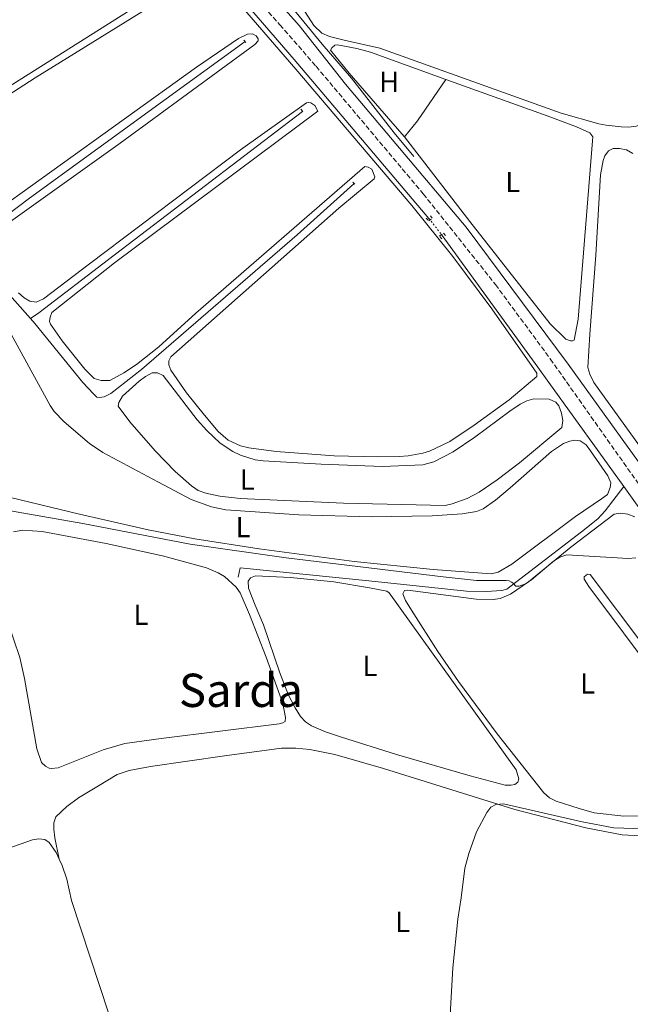
# Model space of a CAD drawing. Units: metres. Extents: x 635503 to 637935, y 4690420 to 4692758.
# Drawn here: x 635679 to 635890, y 4691372 to 4691712 of the extents above; entities that cross this region are included whole.
import ezdxf
from ezdxf.enums import TextEntityAlignment as Align

# ---------------------------------------------------------------- set-up
doc = ezdxf.new("R2010")
doc.units = ezdxf.units.M
doc.header["$MEASUREMENT"] = 0
for name, pattern in [('DGN Style 2', [1.7399219301090239, 1.043953158065414, -0.6959687720436097]), ('DGN Style 3', [2.435890702152634, 1.739921930109024, -0.6959687720436097]), ('DGN Style 5', [1.217945351076317, 0.5219765790327072, -0.6959687720436097])]:
    doc.linetypes.add(name, pattern=pattern)
for name, color, linetype, lineweight in [('Acequia de obra', 4, 'Continuous', 0), ('Acequia de obra no vista', 4, 'DGN Style 5', 0), ('Acequia sin especificar', 4, 'Continuous', 0), ('Camino', 7, 'DGN Style 3', 0), ('Curva de nivel intermedia', 30, 'Continuous', 0), ('Etiqueta de uso rústico', 92, 'Continuous', 0), ('Línea de cambio de uso (parcela vista)', 92, 'Continuous', 0), ('Margen derecho', 7, 'Continuous', 0), ('Pontón-alcantarilla (pasos de agua)', 1, 'DGN Style 2', 0), ('Texto de Área (paraje) menor', 7, 'Continuous', 0)]:
    doc.layers.add(name, color=color, linetype=linetype, lineweight=lineweight)
doc.styles.add('Style-Arial', font='arial.ttf')

msp = doc.modelspace()

# ---------------------------------------------------------------- linework, layer by layer
at = {"layer": 'Acequia de obra', "color": 4, "linetype": 'Continuous', "lineweight": 0, "elevation": 397.7700000000041, "flags": 128}
msp.add_lwpolyline([(635704.1699999999, 4691778.92), (635705.3899999997, 4691775.680000001), (635726.3700000001, 4691753.869999999), (635773.9100000003, 4691698.730000001), (635820.4600000001, 4691643.810000001)], dxfattribs=at)
at = {"layer": 'Acequia de obra', "color": 4, "linetype": 'Continuous', "lineweight": 0}
for points in [[(635825.0300000003, 4691637.92, 397.7700000000041), (635858.0999999996, 4691592.41, 397.7700000000041), (635861.8499999996, 4691587.140000001, 396.9600000000065), (635887.7000000002, 4691551.24, 396.9600000000065)], [(635887.7000000002, 4691551.24, 396.9600000000065), (635896.9500000002, 4691538.4, 396.9600000000065), (635939.0999999996, 4691480.32, 396.5500000000029), (635977.2000000002, 4691427.210000001, 396.5500000000029), (635922.4400000004, 4691388.810000001, 396.1399999999995), (635872.0499999998, 4691353.880000001, 395.3300000000018), (635864.1900000004, 4691348.359999999, 395.7400000000052), (635861.2800000003, 4691346.609999999, 395.7400000000052), (635858.2999999998, 4691345.34, 395.7400000000052), (635854.0499999998, 4691344.560000001, 395.7400000000052), (635850.8099999997, 4691344.689999999, 395.7400000000052), (635766.1399999997, 4691358.689999999, 395.3300000000018), (635740.6799999997, 4691362.930000001, 394.9199999999983), (635737.5300000003, 4691363.220000001, 394.9199999999983), (635732.6799999997, 4691362.970000001, 394.9199999999983), (635730.0300000003, 4691362.119999999, 394.5099999999948), (635604.1299999999, 4691305.4, 393.6999999999971)], [(635887.7000000002, 4691551.24, 396.9600000000065), (635881.3099999997, 4691542.869999999, 395.3399999999965), (635878.8300000001, 4691540.060000001, 395.3399999999965), (635873.1100000005, 4691535.57, 394.929999999993), (635847.4000000004, 4691515.779999999, 394.929999999993), (635845.6600000003, 4691515.32, 394.929999999993), (635840.2199999997, 4691514.980000001, 394.929999999993), (635833.4400000004, 4691515.07, 394.929999999993), (635799.6699999999, 4691518.710000001, 394.1100000000006), (635755.2199999997, 4691523.16, 394.1100000000006), (635754.5300000003, 4691519.939999999, 393.7100000000065)]]:
    msp.add_polyline3d(points, dxfattribs=at)
at = {"layer": 'Acequia de obra no vista', "color": 4, "linetype": 'DGN Style 5', "lineweight": 0, "elevation": 397.7700000000041, "flags": 128}
msp.add_lwpolyline([(635820.4600000001, 4691643.810000001), (635825.0300000003, 4691637.92)], dxfattribs=at)
at = {"layer": 'Acequia sin especificar', "color": 4, "linetype": 'Continuous', "lineweight": 0}
for points in [[(635765.6299999999, 4691725.960000001, 397.1000000000058), (635783.5599999997, 4691704.02, 396.8999999999942), (635793.6900000004, 4691692.199999999, 396.8999999999942), (635808.4600000001, 4691673.32, 397.3099999999977), (635815.25, 4691665.16, 396.8999999999942)], [(635757, 4691704.9, 396.5099999999948), (635729.7199999997, 4691685.060000001, 396.1000000000058), (635682.54, 4691650.779999999, 396.1000000000058), (635652.8600000005, 4691628.460000001, 395.2899999999936), (635652.2100000001, 4691627.99, 395.2100000000065)], [(635776.75, 4691680.680000001, 396.1000000000058), (635709.7999999998, 4691629.630000001, 396.1000000000058), (635685.7599999999, 4691611.189999999, 395.6999999999971), (635682.79, 4691609.279999999, 395.2899999999936)], [(635794.5, 4691655.75, 396.5099999999948), (635774.9600000001, 4691638.140000001, 396.5099999999948), (635721.1500000004, 4691591.619999999, 396.1000000000058), (635710.6100000005, 4691583.369999999, 395.6999999999971), (635708.2300000006, 4691582.180000001, 395.2899999999936), (635706.7199999997, 4691581.970000001, 395.2899999999936), (635705.7999999998, 4691582.100000001, 395.2899999999936), (635704.54, 4691583.24, 395.2899999999936), (635700.9699999997, 4691587.15, 395.2899999999936), (635684.3200000003, 4691607.539999999, 395.2899999999936), (635682.79, 4691609.279999999, 395.2899999999936)], [(635682.79, 4691609.279999999, 395.2899999999936), (635672.9400000004, 4691620.430000001, 395.2899999999936), (635668.7000000002, 4691623.91, 394.8800000000047), (635665.6699999999, 4691625.65, 394.8800000000047), (635662.1500000004, 4691627.09, 394.8800000000047), (635658.9500000002, 4691627.720000001, 394.8800000000047), (635655.8799999999, 4691627.980000001, 394.4700000000012), (635652.2100000001, 4691627.99, 395.2100000000065)]]:
    msp.add_polyline3d(points, dxfattribs=at)
at = {"layer": 'Camino', "color": 7, "linetype": 'DGN Style 3', "lineweight": 0}
msp.add_polyline3d([(635569.629999998, 4691982.710000002, 397.9400000000023), (635603.699999999, 4691932.410000003, 397.8800000000047), (635643.5399999988, 4691874.359999999, 397.4600000000065), (635684.7100000008, 4691814.680000001, 397.8999999999942), (635701.7600000007, 4691790.520000001, 397.7700000000042), (635715.4099999988, 4691772.63, 397.6100000000007), (635730.7800000003, 4691753.690000001, 397.449999999997), (635742.2100000008, 4691740.430000001, 397.3600000000005), (635768.9600000015, 4691710.699999999, 397.1499999999942), (635781.4699999974, 4691696.330000003, 397.0599999999977), (635818.4799999996, 4691652.300000001, 397.050000000003), (635843.3999999975, 4691621.02, 397.1000000000058), (635862.3599999985, 4691595.29, 396.8999999999942), (635909.9499999977, 4691527.930000001, 395.4400000000024), (635956.6499999973, 4691464.13, 395.4400000000024), (636034.7699999993, 4691358.960000004, 394.6199999999955)], dxfattribs=at)
at = {"layer": 'Curva de nivel intermedia', "color": 30, "linetype": 'Continuous', "lineweight": 0, "elevation": 395.0000000000001, "flags": 128}
for points in [[(635663.9500000004, 4691544.869999999), (635700.9100000013, 4691538.409999999), (635737.9400000017, 4691531.349999999), (635771.1600000008, 4691526.63), (635825.400000002, 4691520.029999999), (635836.8500000006, 4691518.82), (635847.1400000014, 4691518.800000001), (635848.1200000005, 4691518.640000001), (635849.000000001, 4691518.230000001), (635849.5900000011, 4691517.819999999), (635850.4500000017, 4691516.769999999), (635851.5700000015, 4691516.769999999), (635853.7799999999, 4691517.66), (635855.8800000009, 4691519.039999999), (635863.4800000006, 4691525.510000001), (635865.650000001, 4691526.84), (635868.0400000003, 4691527.600000001), (635889.2600000012, 4691526.42), (635891.9500000001, 4691526.65)], [(635894.600000001, 4691433.019999999), (635884.3100000003, 4691433.369999999), (635873.3900000014, 4691435.439999999), (635846.1900000015, 4691441.640000001), (635843.5700000018, 4691441.480000001), (635841.8100000005, 4691440.48), (635840.4500000015, 4691438.699999998), (635836.8799999997, 4691431.949999998), (635834.24, 4691424.529999999), (635832.8400000007, 4691419.439999999), (635831.6300000015, 4691409.209999999), (635830.3799999999, 4691401.8), (635828.7300000002, 4691385.039999999), (635827.6900000009, 4691366.73)]]:
    msp.add_lwpolyline(points, dxfattribs=at)
at = {"layer": 'Línea de cambio de uso (parcela vista)', "color": 92, "linetype": 'Continuous', "lineweight": 0, "extrusion": (0.00435011563492365, -0.003663675368418258, 0.9999838268575936), "elevation": -14025.82413399796, "flags": 128}
msp.add_lwpolyline([(635804.2065961417, 4691652.120929914), (635808.7965527113, 4691657.570966492), (635818.5664167665, 4691671.901062666)], dxfattribs=at)
at = {"layer": 'Línea de cambio de uso (parcela vista)', "color": 92, "linetype": 'Continuous', "lineweight": 0, "elevation": 394.5099999999948, "flags": 128}
msp.add_lwpolyline([(635692.75, 4691422.600000001), (635693.7800000003, 4691420.390000001), (635695.3399999999, 4691415.689999999), (635696.9600000001, 4691408.33), (635709.8399999999, 4691369.17)], dxfattribs=at)
at = {"layer": 'Línea de cambio de uso (parcela vista)', "color": 92, "linetype": 'Continuous', "lineweight": 0}
for points in [[(635721.5199999996, 4691756.689999999, 397.179999999993), (635774.5099999999, 4691695.300000001, 396.7799999999988), (635814.5899999999, 4691648.24, 397.6999999999971), (635828.6600000003, 4691630.609999999, 397.8500000000058), (635842.1799999997, 4691612.560000001, 397.8300000000018), (635857.75, 4691590.41, 397.5899999999965), (635857.6900000004, 4691589.25, 397.179999999993), (635848.2100000001, 4691581.210000001, 397.5899999999965), (635836.0499999998, 4691572.439999999, 397.1999999999971), (635827.6600000003, 4691566.810000001, 397.179999999993), (635820.6600000003, 4691563.49, 397.179999999993), (635818.29, 4691562.779999999, 397.5800000000018), (635813.2300000006, 4691561.82, 397.5899999999965), (635810.1399999997, 4691561.59, 397.179999999993), (635802.6799999997, 4691561.449999999, 396.9400000000023), (635787.6900000004, 4691561.83, 396.7599999999948), (635767.6699999999, 4691563.279999999, 397.1000000000058), (635758.2300000006, 4691564.600000001, 397.5800000000018), (635755.3499999996, 4691565.34, 397.5899999999965), (635751.1299999999, 4691567.199999999, 397.5899999999965), (635747.6699999999, 4691570.289999999, 397.5200000000041), (635742.9100000003, 4691575.859999999, 397.179999999993), (635736.7199999997, 4691583.640000001, 397.179999999993), (635731.25, 4691591.470000001, 397.179999999993), (635730.6500000004, 4691593.230000001, 397.179999999993), (635730.6399999997, 4691594.66, 397.179999999993), (635731.2800000003, 4691596.01, 397.179999999993), (635789.3799999999, 4691647.310000001, 397.5899999999965), (635801.4800000006, 4691657.529999999, 397.179999999993), (635801.79, 4691658.180000001, 397.179999999993), (635800.7800000003, 4691660.789999999, 397.179999999993), (635799.4900000002, 4691661.480000001, 396.7700000000041), (635798.3300000001, 4691661.75, 396.7700000000041), (635739.8899999997, 4691611.15, 396.3600000000006), (635727.2100000001, 4691599.51, 396.3600000000006), (635719.4299999997, 4691593.32, 396.3600000000006), (635715.1100000005, 4691590.52, 396.3600000000006), (635710.2100000001, 4691587.9, 396.3600000000006), (635707.2300000006, 4691587.890000001, 396.3600000000006), (635704.8200000003, 4691588.560000001, 396.3600000000006), (635701.5800000001, 4691591.810000001, 396.7700000000041), (635693.8200000003, 4691601.57, 396.7700000000041), (635689.7699999996, 4691607.310000001, 396.7700000000041), (635689.4299999997, 4691608.17, 396.7700000000041), (635689.5800000001, 4691609.680000001, 396.7700000000041), (635690.1799999997, 4691611.300000001, 396.7700000000041), (635711.8700000001, 4691628.529999999, 396.7700000000041), (635782.0300000003, 4691680.789999999, 396.7700000000041), (635781.0899999999, 4691682.789999999, 396.4799999999959)], [(635738.7400000002, 4691729.4, 396.7700000000041), (635625.1500000004, 4691657.730000001, 397.179999999993), (635623.1100000005, 4691656.470000001, 397.179999999993), (635620.9299999997, 4691656.34, 397.179999999993), (635620.1299999999, 4691656.57, 397.179999999993), (635619.7800000003, 4691657.15, 397.179999999993), (635615.7400000002, 4691666.65, 397.179999999993), (635612.1799999997, 4691676.16, 397.179999999993), (635609.9500000002, 4691683.310000001, 397.179999999993), (635608.2100000001, 4691690.470000001, 397.179999999993), (635607.1500000004, 4691696.9, 397.179999999993), (635607.6100000005, 4691698.859999999, 397.179999999993), (635609.0199999996, 4691700.52, 396.7700000000041), (635611.0599999997, 4691701.970000001, 396.7700000000041), (635718.2800000003, 4691745.810000001, 396.7700000000041)], [(635625.2599999999, 4691641.630000001, 396.7700000000041), (635625.54, 4691646.800000001, 396.7700000000041), (635626.4400000004, 4691650.789999999, 396.7700000000041), (635627.3899999997, 4691653.09, 396.7700000000041), (635630, 4691656.65, 396.7700000000041), (635631.8600000005, 4691658.300000001, 396.7700000000041), (635642.6600000003, 4691665.460000001, 396.7400000000052), (635684.4199999999, 4691692.4, 396.3500000000058), (635735.4699999997, 4691724.01, 396.679999999993)], [(635910.3499999996, 4691717.600000001, 397.179999999993), (635916.4400000004, 4691693.77, 397.179999999993), (635916.54, 4691691.27, 397.179999999993), (635916.1100000005, 4691689.07, 397.179999999993), (635914.8600000005, 4691687.189999999, 397.5899999999965), (635907.1600000003, 4691682.449999999, 397.179999999993), (635894.3399999999, 4691676.480000001, 397.179999999993), (635891.9800000006, 4691675.619999999, 396.7700000000041), (635889.3300000001, 4691675.33, 396.7700000000041), (635886.7999999998, 4691675.49, 397.179999999993), (635881.6600000003, 4691676.01, 397.179999999993), (635879.0800000001, 4691676.42, 397.179999999993), (635866.0599999997, 4691680.199999999, 397.179999999993), (635803.5300000003, 4691702.640000001, 397.179999999993), (635791.1799999997, 4691705.359999999, 396.7700000000041), (635786.0599999997, 4691706.67, 396.7700000000041), (635783.4199999999, 4691707.74, 396.7700000000041), (635780.7100000001, 4691710.41, 396.7700000000041), (635776.7999999998, 4691716.49, 396.7700000000041)], [(635669.4100000003, 4691638.16, 396.3600000000006), (635713.8099999997, 4691669.76, 396.4900000000052), (635760.3300000001, 4691703.869999999, 396.7700000000041), (635761.5199999996, 4691705.100000001, 396.7700000000041), (635761.4500000002, 4691705.880000001, 397.179999999993), (635760.7999999998, 4691706.82, 397.179999999993), (635759.4800000006, 4691707.600000001, 396.7700000000041), (635757.7699999996, 4691707.41, 396.7700000000041), (635754.6900000004, 4691705.99, 396.7700000000041), (635740.2000000002, 4691696.029999999, 396.75), (635665.0899999999, 4691642.189999999, 396.3999999999942)], [(635811.9500000002, 4691672.02, 397.0899999999965), (635811.1399999997, 4691673.07, 397.1000000000058), (635792.9100000003, 4691693.930000001, 397.1000000000058), (635786.4600000001, 4691701.859999999, 397.1000000000058), (635786.9000000004, 4691702.699999999, 397.1000000000058), (635787.9000000004, 4691703.600000001, 397.1000000000058), (635788.8200000003, 4691703.77, 397.1000000000058), (635795.5599999997, 4691702.480000001, 397.1000000000058), (635800.2999999998, 4691701.180000001, 397.1000000000058), (635826.3099999997, 4691691.800000001, 397.1000000000058)], [(635826.3099999997, 4691691.800000001, 397.1000000000058), (635861.3200000003, 4691679.180000001, 397.1000000000058), (635871.3899999997, 4691675.430000001, 397.1000000000058), (635876.0599999997, 4691673.369999999, 397.1000000000058), (635877, 4691672.02, 397.1000000000058), (635876.9699999997, 4691670.550000001, 397.1000000000058), (635872.0099999999, 4691609.07, 397.1000000000058), (635870.6299999999, 4691601.789999999, 397.1000000000058), (635870.04, 4691601.5, 397.1000000000058), (635869.29, 4691601.539999999, 397.1000000000058), (635867.6799999997, 4691602.09, 397.1000000000058), (635862.3200000003, 4691607.439999999, 397.1000000000058), (635834.5599999997, 4691642.74, 396.6999999999971), (635811.9500000002, 4691672.02, 397.0899999999965)], [(635781.0899999999, 4691682.789999999, 396.4799999999959), (635779.6500000004, 4691683.75, 396.3600000000006), (635778.8499999996, 4691683.859999999, 396.3600000000006), (635778.1200000001, 4691683.689999999, 396.3600000000006), (635755.3399999999, 4691667.460000001, 396.4499999999971), (635703.25, 4691628.16, 396.7700000000041), (635687.3499999996, 4691616.07, 396.3600000000006), (635684.75, 4691614.850000001, 396.3600000000006), (635682.6299999999, 4691615.279999999, 396.3600000000006), (635680.6100000005, 4691616.430000001, 396.3600000000006), (635678.7199999997, 4691618.15, 396.3800000000047)], [(635932.7599999999, 4691510.369999999, 395.8800000000047), (635877.3899999997, 4691587.16, 395.8800000000047), (635875.9800000006, 4691590.060000001, 395.8800000000047), (635875.2800000003, 4691592.289999999, 395.8800000000047), (635876.0199999996, 4691603.83, 395.8800000000047), (635878.0499999998, 4691631.15, 395.8899999999995), (635879.7100000001, 4691658.880000001, 396.2899999999936), (635880.6299999999, 4691663.77, 395.9400000000023), (635881.1500000004, 4691665.369999999, 395.8800000000047), (635882.4400000004, 4691667.15, 395.8800000000047), (635884.0800000001, 4691667.92, 395.8800000000047), (635886.2199999997, 4691667.970000001, 395.8800000000047), (635888.6600000003, 4691667.439999999, 395.8800000000047), (635890.8799999999, 4691666.180000001, 395.8800000000047)], [(635674.9199999999, 4691606.16, 395.6999999999971), (635689.5800000001, 4691579.24, 395.2899999999936), (635691.0099999999, 4691577.189999999, 395.2899999999936), (635694.4900000002, 4691573.600000001, 395.2899999999936), (635703.25, 4691566.100000001, 395.2899999999936), (635707.8700000001, 4691563.02, 395.2899999999936), (635726.7599999999, 4691552.869999999, 395.7200000000012), (635738.3099999997, 4691546.75, 395.6100000000006), (635745.4000000004, 4691544.27, 395.2899999999936), (635750.3499999996, 4691543.210000001, 395.2899999999936), (635775.5499999998, 4691541.5, 395.2899999999936), (635800.54, 4691540.730000001, 395.2899999999936)], [(635804.4500000002, 4691558.199999999, 396.1000000000058), (635818.3399999999, 4691558.75, 396.1000000000058), (635822.1799999997, 4691559.75, 396.1000000000058), (635828.8499999996, 4691563.26, 396.3300000000018), (635836.2999999998, 4691568.310000001, 396.5099999999948), (635848.3300000001, 4691577.230000001, 396.5099999999948), (635852, 4691579.699999999, 396.5099999999948), (635854.2699999996, 4691580.800000001, 396.5099999999948), (635856.7100000001, 4691581.480000001, 396.5099999999948), (635861.9199999999, 4691581.350000001, 396.5099999999948), (635864.2800000003, 4691580.390000001, 396.5099999999948), (635865.2699999996, 4691579.08, 396.5099999999948), (635866.2800000003, 4691576.59, 396.5099999999948), (635866.6600000003, 4691574.08, 396.5099999999948), (635866.3600000005, 4691571.560000001, 396.5099999999948), (635851.75, 4691559.4, 396.5099999999948), (635844.04, 4691553.51, 396.5399999999936), (635837.8300000001, 4691549.279999999, 396.820000000007), (635833.6500000004, 4691547.100000001, 396.9199999999983), (635828.5099999999, 4691545.210000001, 396.9199999999983), (635826.0700000003, 4691544.67, 396.9199999999983), (635790.9699999997, 4691545.430000001, 396.6699999999983), (635755.2599999999, 4691547.100000001, 396.1000000000058), (635748.2599999999, 4691547.930000001, 396.1000000000058), (635743.3600000005, 4691548.939999999, 396.1000000000058), (635740.79, 4691549.91, 396.2899999999936), (635738.4699999997, 4691551.42, 396.5099999999948), (635732.8300000001, 4691556.430000001, 396.5099999999948), (635725.8700000001, 4691563.560000001, 396.5099999999948), (635717.1399999997, 4691573.57, 396.5099999999948), (635713.1299999999, 4691578.960000001, 396.5099999999948), (635713.3799999999, 4691580.230000001, 396.5099999999948), (635714.6299999999, 4691582.460000001, 396.1000000000058), (635720.3300000001, 4691587.609999999, 396.1000000000058), (635722.5899999999, 4691589.199999999, 396.5099999999948), (635724.8799999999, 4691590.460000001, 396.5099999999948), (635726.6500000004, 4691590.460000001, 396.1000000000058), (635728.6299999999, 4691589.59, 396.1000000000058), (635740.3600000005, 4691574.26, 396.1000000000058), (635743.7199999997, 4691570.550000001, 396.1000000000058), (635748.3799999999, 4691566.180000001, 396.1000000000058), (635752.7199999997, 4691563.359999999, 396.1000000000058), (635755.4100000003, 4691562.060000001, 396.1000000000058), (635760.4400000004, 4691560.460000001, 396.1000000000058), (635763.2100000001, 4691560.130000001, 396.1000000000058), (635783.2000000002, 4691558.980000001, 396.1000000000058), (635804.4500000002, 4691558.199999999, 396.1000000000058)], [(635800.54, 4691540.730000001, 395.2899999999936), (635821.5800000001, 4691541.060000001, 395.2899999999936), (635831.9000000004, 4691541.83, 395.2899999999936), (635836.8700000001, 4691542.58, 395.2899999999936), (635839.2000000002, 4691543.52, 395.2899999999936), (635843.4900000002, 4691546.529999999, 395.4499999999971), (635848.5300000003, 4691550.74, 395.6999999999971), (635862.75, 4691563.34, 395.6999999999971), (635866.9299999997, 4691566.050000001, 395.6999999999971), (635869.1399999997, 4691566.92, 395.6999999999971), (635870.8799999999, 4691567.189999999, 395.6999999999971), (635872.6600000003, 4691567, 395.6999999999971), (635874.7300000006, 4691565.58, 395.6999999999971), (635876.2800000003, 4691563.539999999, 395.6999999999971), (635882.2400000002, 4691554.869999999, 395.6999999999971), (635883.2199999997, 4691552.539999999, 395.6999999999971), (635883, 4691550.850000001, 395.6999999999971), (635882.0700000003, 4691548.529999999, 395.6999999999971), (635880.0599999997, 4691546.930000001, 395.6999999999971), (635871.0700000003, 4691540.880000001, 395.6999999999971), (635849.04, 4691524.430000001, 395.2899999999936), (635844.3700000001, 4691521.65, 395.2899999999936), (635841.9400000004, 4691521.08, 395.2899999999936), (635821.9299999997, 4691522.550000001, 395.3699999999953), (635794.5700000003, 4691525.390000001, 395.6399999999995), (635761.7800000003, 4691529.710000001, 395.5899999999965), (635739.5499999998, 4691533.16, 395.3500000000058), (635723.4600000001, 4691536.310000001, 395.320000000007), (635708.8399999999, 4691539.619999999, 396.0299999999988), (635699.8099999997, 4691541.710000001, 396.0399999999936), (635669.1900000004, 4691549.07, 394.8800000000047)], [(635895.4400000004, 4691437.550000001, 394.5099999999948), (635887.8099999997, 4691437.369999999, 394.5099999999948), (635877.5199999996, 4691438.59, 394.5099999999948), (635872.3099999997, 4691440.029999999, 394.5099999999948), (635864.3700000001, 4691442.640000001, 394.5099999999948), (635862.1299999999, 4691443.75, 394.5099999999948), (635860.1399999997, 4691445.41, 394.5099999999948), (635843.9800000006, 4691465.869999999, 394.5099999999948), (635830.6100000005, 4691483.930000001, 394.5099999999948), (635823.5499999998, 4691494.220000001, 394.5099999999948), (635814.3899999997, 4691508.59, 394.5099999999948), (635812.3799999999, 4691511.91, 394.5099999999948), (635811.4800000006, 4691514.220000001, 394.1100000000006), (635812.0199999996, 4691515.289999999, 394.1100000000006), (635813.1699999999, 4691515.480000001, 394.1100000000006), (635836.7100000001, 4691512.34, 394.1100000000006), (635842.5899999999, 4691512.220000001, 394.5099999999948), (635845.0599999997, 4691512.600000001, 394.5099999999948), (635848.5599999997, 4691514.060000001, 394.5099999999948), (635854.79, 4691518.289999999, 394.5099999999948), (635869.4100000003, 4691530.33, 394.8999999999942), (635884.4199999999, 4691541.65, 394.9199999999983), (635886.5700000003, 4691541.99, 394.9199999999983), (635889.1200000001, 4691541.66, 394.9199999999983), (635891.5099999999, 4691540.779999999, 394.9199999999983)], [(635677.0199999996, 4691535.550000001, 393.25), (635680.2100000001, 4691536.119999999, 393.25), (635686.8300000001, 4691535.67, 393.25), (635708.9500000002, 4691531.600000001, 393.25), (635728.4500000002, 4691527.26, 393.25), (635743.6399999997, 4691523.140000001, 393.25), (635747.6900000004, 4691521.42, 393.25), (635749.8399999999, 4691520.15, 393.25), (635753.8200000003, 4691516.529999999, 393.4199999999983), (635755.2199999997, 4691514.480000001, 393.6499999999942), (635758.4299999997, 4691507.029999999, 393.6600000000035), (635764.2000000002, 4691492.289999999, 393.6600000000035), (635769.9600000001, 4691476.350000001, 393.6600000000035), (635770.9299999997, 4691471.49, 393.6600000000035), (635770.7599999999, 4691470.09, 392.8399999999965), (635770.0099999999, 4691469.609999999, 392.8399999999965), (635768.6900000004, 4691469.310000001, 392.8399999999965), (635727.9500000002, 4691464.25, 392.8399999999965), (635715.4100000003, 4691462.460000001, 393.2700000000041), (635707.8799999999, 4691460.33, 393.2299999999959), (635692.4400000004, 4691454.07, 392.8399999999965), (635689.9400000004, 4691453.84, 393.2100000000065)], [(635848.8200000003, 4691448.060000001, 394.1100000000006), (635846.7300000006, 4691448.15, 394.1100000000006), (635834.6299999999, 4691451.33, 394.1100000000006), (635809.2800000003, 4691458.689999999, 394.1100000000006), (635790.2100000001, 4691464.710000001, 393.75), (635784.6900000004, 4691466.52, 393.6999999999971), (635779.9199999999, 4691468.59, 394.1100000000006), (635777.8499999996, 4691470.02, 394.1100000000006), (635776.1100000005, 4691471.84, 394.1100000000006), (635774.2000000002, 4691474.800000001, 394.1100000000006), (635771.9199999999, 4691479.230000001, 394.1100000000006), (635768.9500000002, 4691486.92, 394.0800000000018), (635763.3300000001, 4691503.5, 393.7799999999988), (635760.4800000006, 4691510.27, 393.6999999999971), (635758.0899999999, 4691516.100000001, 394.1100000000006), (635758.0300000003, 4691518.560000001, 393.6999999999971), (635758.8700000001, 4691519.689999999, 393.6999999999971), (635760.54, 4691520.430000001, 393.6999999999971), (635772.6699999999, 4691519.800000001, 393.7299999999959), (635787.5599999997, 4691518.27, 393.929999999993), (635799.9299999997, 4691516.289999999, 394.0800000000018), (635805.8799999999, 4691515.050000001, 394.1100000000006), (635806.75, 4691514.49, 394.1100000000006), (635850.54, 4691453.439999999, 394.1100000000006), (635851.5499999998, 4691450.279999999, 394.1100000000006), (635851.1600000003, 4691449.16, 394.1100000000006), (635850.1399999997, 4691448.369999999, 394.1100000000006), (635848.8200000003, 4691448.060000001, 394.1100000000006)], [(635913.2400000002, 4691471.630000001, 394.9199999999983), (635876.1299999999, 4691520.82, 394.5099999999948), (635875.2000000002, 4691520.960000001, 394.5099999999948), (635874.0999999996, 4691520, 394.5099999999948), (635874.0099999999, 4691519.26, 394.5099999999948), (635875.6500000004, 4691516.730000001, 394.5099999999948), (635899.6299999999, 4691484.76, 394.5099999999948)], [(635689.9400000004, 4691453.84, 393.2100000000065), (635689.2999999998, 4691453.970000001, 393.25), (635688.04, 4691454.66, 392.8399999999965), (635686.6900000004, 4691455.970000001, 392.8399999999965), (635685.0599999997, 4691460.710000001, 393.1900000000023), (635680.8200000003, 4691484.890000001, 393.25), (635679.1399999997, 4691492.180000001, 393.25), (635672.5700000003, 4691511.49, 393.25)], [(635692.75, 4691422.600000001, 394.5099999999948), (635691.2100000001, 4691429.9, 395.320000000007), (635690.8399999999, 4691432.9, 395.3300000000018), (635690.8899999997, 4691435.119999999, 395.3300000000018), (635691.6100000005, 4691437.180000001, 395.3300000000018), (635695.4199999999, 4691440.800000001, 395.3300000000018), (635699.4199999999, 4691443.689999999, 395.3300000000018), (635706.3499999996, 4691447.930000001, 395.3300000000018), (635712.7699999996, 4691451.779999999, 394.5899999999965), (635716.8899999997, 4691453.15, 394.5099999999948), (635724.2400000002, 4691454.57, 394.5099999999948), (635749.8499999996, 4691458.220000001, 394.5500000000029), (635769.5099999999, 4691460.84, 395.3300000000018), (635774.5300000003, 4691460.869999999, 395.3300000000018), (635779.3300000001, 4691460.42, 395.3300000000018), (635787.9000000004, 4691458.680000001, 395.3300000000018), (635804.75, 4691453.810000001, 395.3300000000018), (635850.0700000003, 4691439.74, 395.3300000000018), (635874.5899999999, 4691433.350000001, 395.3300000000018), (635887.2300000006, 4691430.91, 395.3300000000018), (635897.5300000003, 4691430.439999999, 395.3300000000018)], [(635603.7300000006, 4691371.199999999, 394.1100000000006), (635607.29, 4691383.460000001, 394.5099999999948), (635609.3200000003, 4691388.060000001, 394.5099999999948), (635612.7000000002, 4691392.210000001, 394.5099999999948), (635624.2800000003, 4691403.680000001, 394.5099999999948), (635630.2999999998, 4691408.15, 394.5099999999948), (635635.9500000002, 4691410.92, 394.5099999999948), (635643.25, 4691413.99, 394.5099999999948), (635668.6900000004, 4691424, 394.5099999999948), (635683.5, 4691429.180000001, 394.5099999999948), (635685.6900000004, 4691429.539999999, 394.5099999999948), (635687.8399999999, 4691429.300000001, 394.5099999999948), (635689.2699999996, 4691428.359999999, 394.5099999999948), (635691.7000000002, 4691424.850000001, 394.5099999999948), (635692.75, 4691422.600000001, 394.5099999999948)]]:
    msp.add_polyline3d(points, dxfattribs=at)
at = {"layer": 'Margen derecho', "color": 7, "linetype": 'Continuous', "lineweight": 0}
msp.add_polyline3d([(636074.7099999996, 4691317.870000001, 394.699999999997), (636071.8299999986, 4691318.260000002, 394.6300000000047), (636069.5399999997, 4691320.000000001, 395.0299999999988), (636051.0599999992, 4691344.15, 394.6300000000047), (636009.1099999994, 4691400.61, 395.0299999999988), (635977.3799999988, 4691445.080000003, 395.4400000000024), (635948.6799999991, 4691483.710000004, 395.4400000000024), (635931.6999999983, 4691508.120000001, 395.4400000000024), (635909.370000001, 4691536.710000001, 395.6900000000024), (635868.4899999974, 4691593.5, 396.9100000000036), (635833.3099999978, 4691640.800000001, 396.9100000000036), (635809.0100000014, 4691669.510000002, 397.1199999999955), (635791.6000000016, 4691690.140000001, 396.9100000000036), (635775.6200000001, 4691710.390000002, 397.1199999999955), (635758.4999999986, 4691729.800000002, 397.320000000007), (635751.0199999998, 4691739.38, 397.320000000007), (635748.4499999993, 4691742.239999998, 397.3399999999965), (635748.5199999985, 4691744.560000001, 396.9299999999931), (635749.2699999996, 4691746.489999999, 397.3399999999965), (635753.0599999982, 4691750.07, 396.9299999999931)], dxfattribs=at)
at = {"layer": 'Pontón-alcantarilla (pasos de agua)', "color": 1, "linetype": 'DGN Style 2', "lineweight": 0, "flags": 128}
for points, elevation in [([(635756.5700000003, 4691705.41), (635757.3300000001, 4691704.51)], 396.6999999999971), ([(635776.2199999997, 4691681.539999999), (635777.25, 4691680.4)], 395.8800000000047), ([(635794.1399999997, 4691656.32), (635794.8300000001, 4691655.630000001)], 396.4900000000052)]:
    msp.add_lwpolyline(points, dxfattribs=dict(at, elevation=elevation))
at = {"layer": 'Pontón-alcantarilla (pasos de agua)', "color": 1, "linetype": 'DGN Style 2', "lineweight": 0}
for points in [[(635819.5, 4691643.939999999, 397.7100000000065), (635820.3799999999, 4691642.939999999, 398.1199999999953), (635821.5800000001, 4691643.850000001, 397.7100000000065), (635820.8700000001, 4691644.859999999, 397.3099999999977)], [(635824.8499999996, 4691636.730000001, 398.1199999999953), (635824.1399999997, 4691637.77, 397.7100000000065), (635825.5, 4691638.699999999, 397.7100000000065), (635826.4299999997, 4691637.689999999, 397.7100000000065)]]:
    msp.add_polyline3d(points, dxfattribs=at)

# ---------------------------------------------------------------- texts
at = {"layer": 'Etiqueta de uso rústico', "color": 92, "linetype": 'Continuous', "lineweight": 0, "style": 'Style-Arial'}
for s, p in [('H', (635806.6916459893, 4691690.960009999, 397.1000000000058)), ('L', (635849.4014203805, 4691656.390009999, 396.8800000000047)), ('L', (635757.7014203777, 4691553.620010001, 396.1000000000058)), ('L', (635756.2614203803, 4691537.23001, 395.4199999999983)), ('L', (635721.0014203782, 4691506.930009997, 393.2599999999948)), ('L', (635800.061420381, 4691489.290009998, 393.929999999993)), ('L', (635875.2614203814, 4691483.220009997, 394.5099999999948)), ('L', (635811.3714203788, 4691400.900009998, 395.0200000000041))]:
    msp.add_text(s, height=7.000000000000002, dxfattribs=at).set_placement(p, align=Align.MIDDLE_CENTER)
at = {"layer": 'Texto de Área (paraje) menor', "color": 7, "linetype": 'Continuous', "lineweight": 0, "style": 'Style-Arial'}
msp.add_text('Sarda', height=11.5, dxfattribs=at).set_placement((635755.5198484821, 4691480.860009999, 393.2799999999988), align=Align.MIDDLE_CENTER)

doc.saveas('drawing.dxf')
